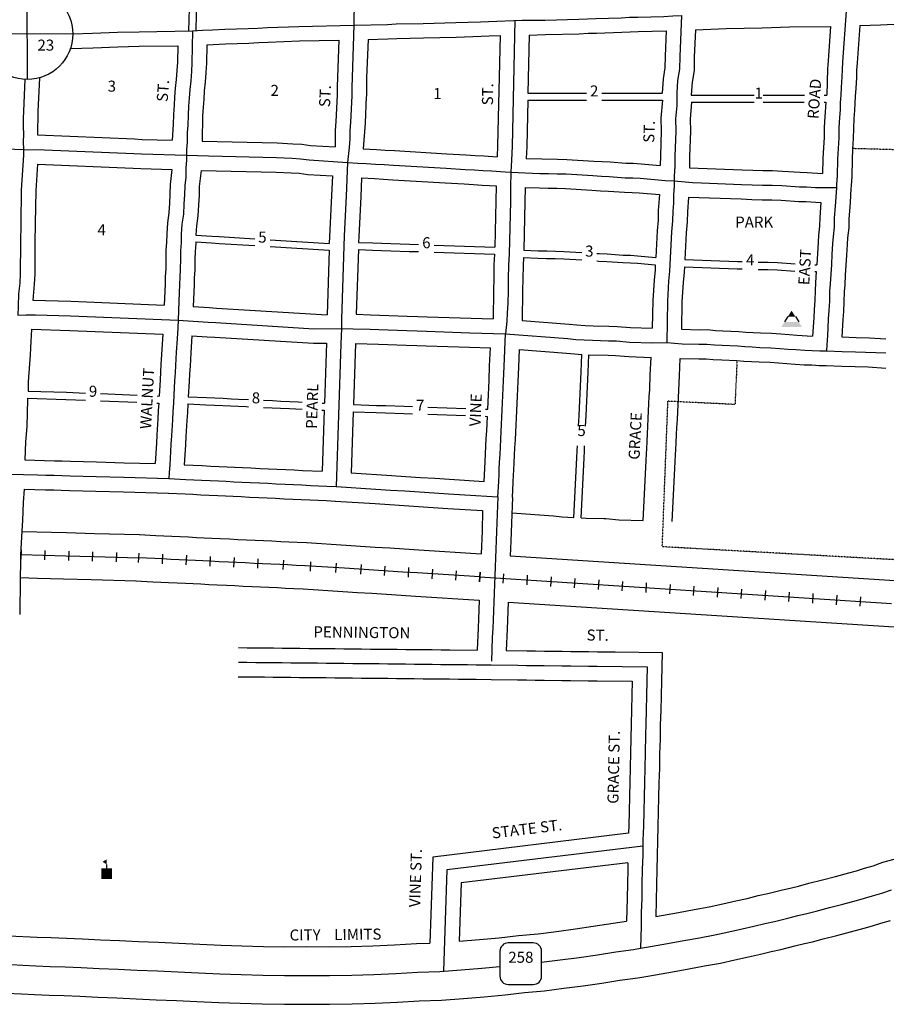
# Model space of a CAD drawing. Extents: x 1774296 to 1782463, y 15875554 to 15883767.
# Drawn here: x 1777744 to 1779706, y 15878512 to 15880743 of the extents above; entities that cross this region are included whole.
import ezdxf
from ezdxf.enums import TextEntityAlignment as Align

# ---------------------------------------------------------------- set-up
doc = ezdxf.new("R2010")
doc.units = 0
doc.header["$MEASUREMENT"] = 0
doc.linetypes.add('DGN_STYLE_2', pattern=[0.0011, 0, -0.0011])
for name, color, linetype in [('L10', 7, 'CONTINUOUS'), ('L11', 7, 'CONTINUOUS'), ('L17', 7, 'CONTINUOUS'), ('L18', 7, 'CONTINUOUS'), ('L2', 7, 'CONTINUOUS'), ('L20', 7, 'CONTINUOUS'), ('L21', 7, 'CONTINUOUS'), ('L23', 7, 'CONTINUOUS'), ('L3', 7, 'CONTINUOUS'), ('L5', 7, 'CONTINUOUS'), ('L55', 7, 'CONTINUOUS'), ('L8', 7, 'CONTINUOUS'), ('L9', 7, 'CONTINUOUS')]:
    doc.layers.add(name, color=color, linetype=linetype)
doc.styles.add('STYLE-FONT002', font='font002.shx')
doc.styles.add('STYLE-FONT023', font='font023.shx')

# ---------------------------------------------------------------- blocks, each defined once
blk = doc.blocks.new('SD')
at = {"layer": 'L55', "color": 7, "linetype": 'CONTINUOUS'}
for p, q in [((440, 800), (-500, 800)), ((-813, 486), (-813, -453)), ((753, -453), (753, 486)), ((-500, -766), (440, -766))]:
    blk.add_line(p, q, dxfattribs=at)
for centre, start, end in [((-501, 487), 90, 180), ((438, 487), 0, 90), ((-501, -452), 180, 270), ((438, -452), 270, 0)]:
    blk.add_arc(centre, 313, start, end, dxfattribs=at)
blk = doc.blocks.new('SWMPL')
at = {"layer": 'L17', "color": 7, "linetype": 'CONTINUOUS'}
for p, q in [((247, 389), (121, 191)), ((532, 389), (658, 191))]:
    blk.add_line(p, q, dxfattribs=at)
for points in [[(389, 613), (532, 389), (247, 389)], [(121, 191), (658, 191), (0, 0), (779, 0)]]:
    blk.add_solid(points, dxfattribs=at)
blk = doc.blocks.new('SCL')
at = {"layer": 'L17', "color": 7, "linetype": 'CONTINUOUS'}
blk.add_line((199, 398), (199, 547), dxfattribs=at)
at = {"layer": 'L17', "color": 7, "linetype": 'CONTINUOUS', "extrusion": (0, 0, -1)}
blk.add_solid([(0, 0), (0, 398), (-398, 0), (-398, 398)], dxfattribs=at)
at = {"layer": 'L17', "color": 7, "linetype": 'CONTINUOUS'}
blk.add_solid([(41, 647), (199, 738), (199, 547)], dxfattribs=at)
blk = doc.blocks.new('SSEC')
at = {"layer": 'L8', "color": 7, "linetype": 'CONTINUOUS'}
for p, q in [((0.6, -103.1), (-0.4, 103.1)), ((-103.1, 0.4), (103.1, 1.5))]:
    blk.add_line(p, q, dxfattribs=at)
blk.add_circle((0, 0), 103.1, dxfattribs=at)

msp = doc.modelspace()

# ---------------------------------------------------------------- linework, layer by layer
at = {"layer": 'L11', "color": 7, "linetype": 'CONTINUOUS', "flags": 128}
for points in [[(1777748.8, 15879583.7), (1777850, 15879580.8), (1777912.9, 15879579.1), (1778014.9, 15879576.2)], [(1778014.2, 15879576.2), (1778052.2, 15879574.4), (1778070.2, 15879573.5), (1778088.2, 15879572.7), (1778107.1, 15879571.8), (1778126.1, 15879570.9), (1778144.1, 15879570), (1778161.1, 15879569.2), (1778179.1, 15879568.4), (1778198, 15879567.4), (1778219, 15879566.4), (1778238, 15879565.5), (1778257, 15879564.6), (1778277, 15879563.7), (1778296, 15879562.8), (1778315, 15879561.9), (1778334.9, 15879560.9), (1778352.9, 15879560), (1778371.9, 15879559.1), (1778392.9, 15879558.1)], [(1778392.9, 15879558.1), (1778482.9, 15879552.4), (1778515.6, 15879550.3), (1778548.5, 15879548.1), (1778581.5, 15879546), (1778614.4, 15879543.9), (1778647.3, 15879541.8), (1778788.6, 15879532.7)], [(1778854.1, 15879528.5), (1780183.8, 15879443)], [(1777745.2, 15879478.9), (1777783.8, 15879477.7), (1777842.8, 15879476.1), (1777905.8, 15879474.3), (1778007.7, 15879471.4)], [(1778007, 15879471.5), (1778045, 15879469.6), (1778063, 15879468.8), (1778081, 15879467.9), (1778100, 15879467), (1778118.9, 15879466.1), (1778136.9, 15879465.3), (1778153.9, 15879464.5), (1778171.9, 15879463.6), (1778190.9, 15879462.7), (1778211.9, 15879461.7), (1778230.9, 15879460.8), (1778249.8, 15879459.9), (1778269.8, 15879458.9), (1778288.8, 15879458), (1778307.8, 15879457.1), (1778327.7, 15879456.2), (1778345.7, 15879455.3), (1778364.7, 15879454.4), (1778385.7, 15879453.4)], [(1778385.7, 15879453.4), (1778475.7, 15879447.6), (1778508.4, 15879445.5), (1778541.3, 15879443.4), (1778574.3, 15879441.3), (1778607.2, 15879439.2), (1778640.2, 15879437), (1778784.1, 15879427.8)], [(1778850, 15879423.5), (1780183.8, 15879337.8)]]:
    msp.add_lwpolyline(points, dxfattribs=at)
at = {"layer": 'L18', "color": 7, "linetype": 'CONTINUOUS'}
for p, q in [((1778894.4, 15880576.2), (1779027.3, 15880576.2)), ((1779061.5, 15880576.2), (1779198.5, 15880576.2)), ((1779264.3, 15880571.3), (1779406.8, 15880571.3)), ((1779426.8, 15880571.3), (1779520.2, 15880571.3)), ((1779565.2, 15880571.3), (1779571.4, 15880571.3)), ((1778894, 15880560.3), (1779027.3, 15880560.3)), ((1779061.5, 15880560.3), (1779199, 15880560.3)), ((1779264.8, 15880555.5), (1779406.8, 15880555.5)), ((1779426.8, 15880555.5), (1779519.7, 15880555.5)), ((1779564.7, 15880555.5), (1779569.1, 15880555.5)), ((1778409.3, 15880009.7), (1778438.1, 15880010)), ((1779122.3, 15878899.9), (1778679.1, 15878846)), ((1778679.1, 15878846), (1778672.5, 15878651)), ((1779120.7, 15878833.2), (1778743.1, 15878787.3)), ((1778743.1, 15878787.3), (1778738.7, 15878655.3))]:
    msp.add_line(p, q, dxfattribs=at)
at = {"layer": 'L18', "color": 230, "linetype": 'CONTINUOUS'}
for p, q in [((1777747, 15879520.4), (1777747.6, 15879542)), ((1777801, 15879518.9), (1777801.6, 15879540.5)), ((1777855, 15879517.4), (1777855.6, 15879539)), ((1777909, 15879515.9), (1777909.6, 15879537.5)), ((1777962.9, 15879514.3), (1777963.6, 15879535.9)), ((1778013.4, 15879534.5), (1778012.3, 15879512.9)), ((1778067.3, 15879531.9), (1778066.3, 15879510.4)), ((1778121.2, 15879529.4), (1778120.2, 15879507.8)), ((1778175.2, 15879526.8), (1778174.2, 15879505.2)), ((1778229.1, 15879524.2), (1778228.1, 15879502.6)), ((1778283, 15879521.6), (1778282, 15879500.1)), ((1778340.9, 15879518.5), (1778339.8, 15879496.9)), ((1778402.5, 15879514.8), (1778401.5, 15879493.3)), ((1778460.4, 15879511.9), (1778459, 15879490.3)), ((1778516.5, 15879508.4), (1778515.1, 15879486.9)), ((1778570.4, 15879505), (1778569, 15879483.4)), ((1778624.2, 15879501.5), (1778622.9, 15879479.9)), ((1778678.1, 15879498), (1778676.7, 15879476.5)), ((1778732, 15879494.6), (1778730.6, 15879473)), ((1778785.9, 15879491.1), (1778784.5, 15879469.5)), ((1778784.5, 15879469.5), (1778785.9, 15879491.1)), ((1778838.4, 15879466.1), (1778839.8, 15879487.6)), ((1778892.3, 15879462.6), (1778893.7, 15879484.2)), ((1778946.2, 15879459.1), (1778947.6, 15879480.7)), ((1779000.1, 15879455.7), (1779001.5, 15879477.2)), ((1779054, 15879452.2), (1779055.4, 15879473.8)), ((1779107.9, 15879448.8), (1779109.2, 15879470.3)), ((1779161.7, 15879445.3), (1779163.1, 15879466.8)), ((1779215.6, 15879441.8), (1779217, 15879463.4)), ((1779269.5, 15879438.4), (1779270.9, 15879459.9)), ((1779323.4, 15879434.9), (1779324.8, 15879456.4)), ((1779377.3, 15879431.4), (1779378.7, 15879453)), ((1779431.2, 15879428), (1779432.6, 15879449.5)), ((1779485.1, 15879424.5), (1779486.5, 15879446)), ((1779539, 15879421), (1779540.3, 15879442.6)), ((1779592.9, 15879417.6), (1779594.2, 15879439.1)), ((1779646.7, 15879414.1), (1779648.1, 15879435.7))]:
    msp.add_line(p, q, dxfattribs=at)
at = {"layer": 'L18', "color": 7, "linetype": 'CONTINUOUS', "flags": 128}
for points in [[(1779645.4, 15880729.8), (1779692.7, 15880730.9), (1780105.6, 15880751.1)], [(1779273.9, 15880719.8), (1779343.5, 15880722.8), (1779424.3, 15880724.3), (1779445.5, 15880725), (1779465.8, 15880725.7), (1779486.4, 15880726.6), (1779579.1, 15880727.5)], [(1779579.1, 15880727.5), (1779573.7, 15880649.3), (1779572.4, 15880631.2), (1779571.4, 15880571.3)], [(1779645.4, 15880729.8), (1779639.6, 15880644.6), (1779638.4, 15880628.2), (1779638.1, 15880611.9), (1779636.6, 15880587), (1779635.3, 15880569.4), (1779634.2, 15880553.7), (1779633.9, 15880536.6), (1779632.5, 15880518.5), (1779631.2, 15880496.5), (1779630.9, 15880473.4), (1779629.4, 15880449.1), (1779628.1, 15880425.7), (1779627.5, 15880387.4), (1779626.1, 15880367), (1779625.5, 15880359.6)], [(1778532.4, 15880698), (1778577.5, 15880699), (1778597.4, 15880700.1), (1778658, 15880701.3), (1778732.1, 15880703.4), (1778788.4, 15880705), (1778806.5, 15880705.8), (1778831.2, 15880706.6)], [(1778831.2, 15880706.6), (1778825.7, 15880457.5), (1778824.5, 15880432.2)], [(1778897.3, 15880707.8), (1778894.4, 15880576.2)], [(1778897.3, 15880707.8), (1778934.2, 15880708.9), (1779010.5, 15880710.9), (1779030.6, 15880711.9), (1779049.3, 15880712.4), (1779106.8, 15880714.1), (1779125.7, 15880715.2), (1779144.2, 15880715.7), (1779207.7, 15880717.3)], [(1779207.7, 15880717.3), (1779204.9, 15880660), (1779204.5, 15880633.7), (1779200.2, 15880608.4), (1779198.5, 15880576.2)], [(1779273.9, 15880719.8), (1779270.9, 15880657.8), (1779270.4, 15880627.5), (1779265.9, 15880601.2), (1779264.3, 15880571.3)], [(1777858.7, 15880677.4), (1777910.2, 15880679.1), (1777966, 15880681.4), (1778014.6, 15880682.4), (1778101.5, 15880683.6)], [(1778101.5, 15880683.6), (1778100.9, 15880646.6), (1778099.6, 15880627.3), (1778098.3, 15880607.2), (1778096, 15880587.4), (1778094.6, 15880566.9), (1778093.4, 15880549.2), (1778092, 15880527.7), (1778091.6, 15880505.3), (1778088.9, 15880469.4)], [(1778167.5, 15880685.3), (1778166.8, 15880643.9), (1778165.5, 15880623), (1778164.1, 15880601.3), (1778161.8, 15880581.4), (1778160.5, 15880562.3), (1778159.2, 15880544.7), (1778157.9, 15880525), (1778157, 15880467.2)], [(1778167.5, 15880685.3), (1778209.5, 15880688.3), (1778262.4, 15880689.3), (1778284.9, 15880690.7), (1778306.6, 15880691.7), (1778377.1, 15880694.6), (1778466.3, 15880696.5)], [(1778466.3, 15880696.5), (1778463.3, 15880612.5), (1778462.9, 15880590.5), (1778462.6, 15880570.8)], [(1778532.4, 15880698), (1778529.3, 15880610.8), (1778528.9, 15880589.5), (1778528.6, 15880569.7)], [(1777788.8, 15880610.9), (1777785.1, 15880534.6), (1777784.3, 15880481.7)], [(1778462.6, 15880571.9), (1778459.7, 15880512.3), (1778458.3, 15880492), (1778457.7, 15880454.3)], [(1778528.5, 15880568.6), (1778525.6, 15880508.5), (1778521.7, 15880450.4)], [(1778894, 15880560.3), (1778891.7, 15880455.2), (1778890.4, 15880428.3)], [(1779199, 15880560.3), (1779195.6, 15880519.3)], [(1779264.8, 15880555.5), (1779261.7, 15880517.2)], [(1779569.1, 15880555.5), (1779566.7, 15880522.9), (1779565.3, 15880499), (1779564.9, 15880475.9), (1779563.6, 15880452.9), (1779562.1, 15880428.1), (1779561.6, 15880394.6)], [(1779195.6, 15880519.3), (1779196.2, 15880490.6), (1779194.3, 15880434.2), (1779193.9, 15880412.4)], [(1779261.7, 15880517.2), (1779262.2, 15880490.2), (1779260.3, 15880432.6), (1779259.9, 15880407)], [(1777784.3, 15880481.7), (1778004.1, 15880472.4), (1778020.9, 15880471.6), (1778088.9, 15880469.4)], [(1778157, 15880467.2), (1778326.6, 15880463.6), (1778362.2, 15880461.8), (1778382.5, 15880460.5), (1778402.4, 15880458), (1778457.7, 15880454.3)], [(1778521.7, 15880450.4), (1778551.3, 15880448.6), (1778571.3, 15880447.4), (1778592.3, 15880446.1), (1778711.1, 15880439), (1778754.1, 15880436.4), (1778774.8, 15880435.2), (1778794.8, 15880434), (1778824.5, 15880432.2)], [(1777784.3, 15880415.6), (1777780.3, 15880355.3), (1777779.1, 15880280.7), (1777778.4, 15880237.2), (1777778.2, 15880166.3), (1777776.8, 15880143.2), (1777773.3, 15880107.4)], [(1777784.3, 15880415.6), (1778001, 15880406.5), (1778018.2, 15880405.6), (1778088.5, 15880403.4)], [(1778890.4, 15880428.3), (1778961.6, 15880426.8), (1778982.2, 15880426), (1779043.8, 15880422.5), (1779062.5, 15880421.1), (1779080.4, 15880420.4), (1779116, 15880417.7), (1779132.9, 15880417.5), (1779151.1, 15880416.2), (1779193.9, 15880412.4)], [(1778088.5, 15880403.4), (1778084.4, 15880369.3), (1778084.1, 15880347.6), (1778082.8, 15880327), (1778081.5, 15880305.2), (1778078.1, 15880282.6)], [(1778154.7, 15880401.2), (1778150.4, 15880364.8), (1778150, 15880345.1), (1778148.7, 15880323), (1778147.2, 15880298.4), (1778143.8, 15880275.7)], [(1778154.7, 15880401.2), (1778324.2, 15880397.6), (1778358.5, 15880395.9), (1778376.2, 15880394.8), (1778396.1, 15880392.2), (1778451.8, 15880388.6)], [(1778451.8, 15880388.6), (1778450, 15880344.6), (1778444.6, 15880236)], [(1779259.9, 15880407), (1779379.6, 15880402.6), (1779403.4, 15880401.5), (1779425.8, 15880400.8), (1779448, 15880400.7), (1779471, 15880399.8), (1779510.6, 15880397), (1779526.4, 15880396.6), (1779561.6, 15880394.6)], [(1778517.7, 15880384.5), (1778515.9, 15880341.6), (1778511.5, 15880251.8), (1778511, 15880238)], [(1778517.7, 15880384.5), (1778547.4, 15880382.7), (1778567.4, 15880381.5), (1778588.3, 15880380.2), (1778707.2, 15880373.1), (1778750.1, 15880370.6), (1778770.9, 15880369.3), (1778790.9, 15880368.1), (1778822.3, 15880366.2)], [(1778822.3, 15880366.2), (1778821.7, 15880331.5), (1778819.2, 15880227.5)], [(1778888.2, 15880362.8), (1778887.7, 15880330.1), (1778885, 15880220.3)], [(1778888.2, 15880362.8), (1778920.8, 15880361.4), (1778940.2, 15880361.2), (1778959.7, 15880360.8), (1778979.1, 15880360.1), (1779039.4, 15880356.7), (1779058.6, 15880355.2), (1779076.7, 15880354.5), (1779113, 15880351.8), (1779130.1, 15880351.5), (1779145.9, 15880350.4), (1779191.9, 15880346.3)], [(1779191.9, 15880346.3), (1779189.3, 15880310.4), (1779189, 15880288.8), (1779186.6, 15880264.5), (1779183.6, 15880204.3)], [(1779625.5, 15880360.4), (1779623.5, 15880328.2), (1779622.2, 15880308.7), (1779621, 15880291.3), (1779620.6, 15880270.9), (1779618.2, 15880248.7), (1779617, 15880233.2), (1779615.6, 15880209), (1779614.2, 15880186.4), (1779612.9, 15880164), (1779611.5, 15880142.2), (1779610.3, 15880126.4), (1779609.9, 15880103.6), (1779608.5, 15880081.8), (1779607.2, 15880063.2), (1779604.7, 15880024.3)], [(1779257.7, 15880341), (1779255.3, 15880307.4), (1779254.9, 15880285.1), (1779252.5, 15880259.7), (1779249.5, 15880199.5)], [(1779257.7, 15880341), (1779376.9, 15880336.6), (1779401, 15880335.5), (1779424.6, 15880334.9), (1779446.4, 15880334.7), (1779467.4, 15880333.9), (1779507.6, 15880331), (1779523.8, 15880330.7), (1779557.4, 15880328.8)], [(1779557.4, 15880328.8), (1779555, 15880294.2), (1779554.7, 15880275), (1779552.4, 15880254.9), (1779551.1, 15880237.6), (1779549.7, 15880212.9), (1779548.2, 15880187.3)], [(1778078.1, 15880282.6), (1778076.6, 15880257.9), (1778076.3, 15880238.8), (1778075, 15880220.2), (1778074.7, 15880201.3), (1778074.4, 15880178.4), (1778073.1, 15880160.6), (1778072.8, 15880143.6), (1778070.8, 15880096)], [(1778143.8, 15880275.7), (1778142.6, 15880254.7)], [(1778142.6, 15880254.7), (1778178.6, 15880252.5), (1778195.6, 15880251.4), (1778276.2, 15880246.4)], [(1778142.3, 15880239.2), (1778142.3, 15880236), (1778141, 15880217.4), (1778140.7, 15880200.3), (1778140.3, 15880175.5), (1778139, 15880157.7), (1778138.8, 15880141.7), (1778136.7, 15880092.7)], [(1778142.3, 15880239.2), (1778178.4, 15880236.9), (1778195.3, 15880235.9), (1778276.2, 15880230.9)], [(1778310.6, 15880244.3), (1778444.6, 15880236)], [(1778511, 15880238), (1778543.4, 15880236.9), (1778563.4, 15880236.2), (1778584.4, 15880235.5), (1778626.4, 15880234.1), (1778646.7, 15880233.4)], [(1778682.2, 15880232.2), (1778819.2, 15880227.5)], [(1778310.6, 15880228.8), (1778444.4, 15880220.5)], [(1778444.4, 15880220.5), (1778439.8, 15880073.9)], [(1778510.5, 15880221.8), (1778505.8, 15880075.3)], [(1778510.5, 15880221.8), (1778542.9, 15880220.8), (1778562.9, 15880220.1), (1778583.9, 15880219.4), (1778625.8, 15880217.9), (1778646.7, 15880217.2)], [(1778682.2, 15880216), (1778818.7, 15880211.4)], [(1778818.7, 15880211.4), (1778817.4, 15880187.5), (1778816.9, 15880157.1)], [(1778885, 15880220.3), (1778917.6, 15880218.9), (1778937, 15880218.7), (1778956.5, 15880218.3), (1778975.9, 15880217.6), (1779016.2, 15880215.3)], [(1779050.6, 15880213), (1779055.4, 15880212.7), (1779073.5, 15880212), (1779109.8, 15880209.3), (1779126.9, 15880209), (1779142.7, 15880207.9), (1779183.6, 15880204.3)], [(1778884.4, 15880203.6), (1778883.4, 15880185.1), (1778882.9, 15880156.1)], [(1778884.4, 15880203.6), (1778917, 15880202.2), (1778936.3, 15880202), (1778955.9, 15880201.6), (1778975.3, 15880200.9), (1779016.2, 15880198.5)], [(1779050.6, 15880196.2), (1779054.8, 15880195.9), (1779072.9, 15880195.2), (1779109.2, 15880192.5), (1779126.3, 15880192.2), (1779142.1, 15880191.1), (1779182.8, 15880187.5)], [(1779182.8, 15880187.5), (1779182.2, 15880175.7), (1779179.8, 15880152.8), (1779177, 15880106.3), (1779176, 15880043.6)], [(1779249.5, 15880199.5), (1779368.6, 15880195.1), (1779379.7, 15880194.6)], [(1779415.9, 15880193.4), (1779438.2, 15880193.2), (1779459.1, 15880192.4), (1779499.2, 15880189.6)], [(1779544.1, 15880187.6), (1779548.2, 15880187.3)], [(1779248.6, 15880183), (1779248, 15880170.7), (1779245.6, 15880147.4), (1779243, 15880103.8), (1779242, 15880041.5)], [(1779248.6, 15880183), (1779367.8, 15880178.6), (1779379.7, 15880178)], [(1779415.9, 15880176.8), (1779437.4, 15880176.6), (1779458.3, 15880175.8), (1779498.6, 15880173)], [(1779547.2, 15880171.9), (1779545.7, 15880146.8), (1779544.3, 15880129.5), (1779544, 15880106.3), (1779542.7, 15880086.2), (1779541.4, 15880067.6), (1779538.7, 15880025.7)], [(1779543.6, 15880172), (1779547.2, 15880171.9)], [(1778816.9, 15880157.1), (1778816.4, 15880128.4), (1778815.4, 15880064.8)], [(1778882.9, 15880156.1), (1778882.4, 15880127.4), (1778881.4, 15880061.1)], [(1777773.3, 15880107.4), (1777859.9, 15880104.7), (1778070.8, 15880096)], [(1778136.7, 15880092.7), (1778172.7, 15880090.4), (1778189.7, 15880089.4), (1778439.8, 15880073.9)], [(1778505.8, 15880075.3), (1778538.2, 15880074.3), (1778558.2, 15880073.6), (1778579.2, 15880072.9), (1778621.2, 15880071.4), (1778645.1, 15880070.6), (1778666.1, 15880069.9), (1778815.4, 15880064.8)], [(1778881.4, 15880061.1), (1778987.4, 15880053.1), (1779005.2, 15880051.5), (1779023.6, 15880050.2), (1779041.8, 15880049.3), (1779077.5, 15880048.5), (1779096.5, 15880047.9), (1779126.6, 15880045.3), (1779176, 15880043.6)], [(1777770.9, 15880041.5), (1777768.5, 15879999.7), (1777767.2, 15879983.1), (1777765.9, 15879963.1), (1777764.6, 15879942.9), (1777763.3, 15879922.5), (1777763, 15879901.5)], [(1777770.9, 15880041.5), (1777857.5, 15880038.7), (1778067.6, 15880030.1)], [(1779242, 15880041.5), (1779281.7, 15880040.4), (1779301.1, 15880040.6), (1779318.8, 15880038.7), (1779335.7, 15880038.1), (1779371.5, 15880036.5), (1779387.5, 15880035.2), (1779404.2, 15880034.4), (1779420.9, 15880033.3), (1779446, 15880032.6), (1779467, 15880031), (1779485.7, 15880029.3), (1779503.4, 15880028.2), (1779538.7, 15880025.7)], [(1778067.6, 15880030.1), (1778063.7, 15879961.4), (1778062.6, 15879944.6), (1778061.6, 15879926.7), (1778059.6, 15879890.1)], [(1778133.5, 15880026.7), (1778131.3, 15879988), (1778129.5, 15879957.5), (1778128.5, 15879940.7), (1778127.5, 15879923), (1778125.6, 15879888.7)], [(1778133.5, 15880026.7), (1778168.6, 15880024.6), (1778185.6, 15880023.5), (1778409.3, 15880009.7)], [(1778438.1, 15880010), (1778433.6, 15879874.1)], [(1778504.1, 15880009.4), (1778499.5, 15879870.9)], [(1778504.1, 15880009.4), (1778555.9, 15880007.6), (1778577, 15880006.9), (1778618.9, 15880005.5), (1778642.9, 15880004.6), (1778663.9, 15880003.9), (1778761.8, 15880000.6), (1778809.5, 15879999)], [(1779604.7, 15880024.3), (1779637.3, 15880023.1), (1779667.7, 15880022), (1779704.7, 15880019.7)], [(1778803.4, 15879860.5), (1778804.8, 15879892.9), (1778806.3, 15879925.8), (1778807.7, 15879958.7), (1778809.5, 15879999)], [(1778869.3, 15879857.1), (1778870.8, 15879890.1), (1778872.2, 15879922.9), (1778873.6, 15879955.8), (1778875.4, 15879995.3)], [(1778875.4, 15879995.3), (1778982, 15879987.3), (1779000.1, 15879985.7), (1779016.6, 15879984.6)], [(1779013.5, 15879912.2), (1779014.9, 15879945.2), (1779016.6, 15879984.6)], [(1779029.5, 15879911.5), (1779030.9, 15879944.4), (1779032.6, 15879983.5)], [(1779032.6, 15879983.5), (1779075.7, 15879982.5), (1779092.7, 15879982), (1779122.5, 15879979.4), (1779173.2, 15879977.7)], [(1779170, 15879905.4), (1779171.4, 15879938.3), (1779173.2, 15879977.7)], [(1779236, 15879903.2), (1779237.4, 15879936.2), (1779239.1, 15879975.5)], [(1779239.1, 15879975.5), (1779281.2, 15879974.4), (1779297.8, 15879974.6), (1779314, 15879972.8), (1779333.1, 15879972.2), (1779367.2, 15879970.7), (1779383.2, 15879969.3), (1779400.4, 15879968.5), (1779417.7, 15879967.3), (1779442.6, 15879966.6), (1779461.5, 15879965.2), (1779480.8, 15879963.5), (1779499, 15879962.4), (1779519.6, 15879960.9), (1779536.9, 15879960.5), (1779553.8, 15879959.6), (1779569.2, 15879959.2)], [(1779569.3, 15879959.2), (1779605.1, 15879958.2), (1779634.9, 15879957.1), (1779664.5, 15879956.1), (1779704.7, 15879953.6)], [(1777763, 15879901.5), (1777849.6, 15879898.7), (1777892.8, 15879897)], [(1779008.9, 15879822), (1779010.2, 15879846.1), (1779011, 15879863.5), (1779011.8, 15879879.5), (1779012.7, 15879895.9), (1779013.5, 15879912)], [(1779025, 15879822), (1779026.2, 15879845.3), (1779027, 15879862.8), (1779027.8, 15879878.7), (1779028.7, 15879895.2), (1779029.5, 15879911.2)], [(1779155.1, 15879608.1), (1779161.9, 15879743.4), (1779162.7, 15879759.9), (1779163.2, 15879770.8), (1779164, 15879787), (1779164.9, 15879804.4), (1779165.8, 15879821.3), (1779166.7, 15879839.2), (1779167.5, 15879856.7), (1779168.3, 15879872.6), (1779169.2, 15879889.1), (1779170, 15879905.2)], [(1779221.1, 15879605.9), (1779227.8, 15879741.3), (1779228.7, 15879757.7), (1779229.2, 15879768.7), (1779230, 15879784.9), (1779230.9, 15879802.2), (1779231.7, 15879819.1), (1779232.7, 15879837.1), (1779233.5, 15879854.5), (1779234.3, 15879870.5), (1779235.2, 15879886.9), (1779236, 15879903)], [(1777761.9, 15879885.4), (1777761.6, 15879881.3), (1777759.7, 15879822.3), (1777758.4, 15879802.8), (1777757.1, 15879786.7), (1777755.4, 15879745.4)], [(1777761.9, 15879885.4), (1777848.5, 15879882.7), (1777892.8, 15879880.8)], [(1777927.1, 15879895.6), (1778009.6, 15879892.2)], [(1777927.1, 15879879.4), (1778009.1, 15879876.1)], [(1778054.9, 15879890.3), (1778059.6, 15879890.1)], [(1778125.6, 15879888.7), (1778166.4, 15879886.8), (1778185.4, 15879885.9), (1778204.4, 15879885), (1778222.3, 15879884.1), (1778239.3, 15879883.3), (1778261.5, 15879882.3)], [(1778295.8, 15879880.6), (1778316.2, 15879879.7), (1778335.2, 15879878.8), (1778355.2, 15879877.8), (1778374.2, 15879876.9), (1778383.6, 15879876.5)], [(1778058.7, 15879874), (1778057.5, 15879857.1), (1778056.4, 15879838.2), (1778054.4, 15879802), (1778053.3, 15879783.3), (1778050.5, 15879737.1)], [(1778054.4, 15879874.2), (1778058.7, 15879874)], [(1778124.7, 15879872.6), (1778123.4, 15879852.9), (1778122.3, 15879834.4), (1778120.2, 15879798.3), (1778119.2, 15879779.5), (1778116.5, 15879734.6)], [(1778124.7, 15879872.6), (1778165.5, 15879870.6), (1778184.5, 15879869.7), (1778203.5, 15879868.8), (1778221.4, 15879868), (1778238.4, 15879867.2), (1778256.4, 15879866.3), (1778261.5, 15879866.1)], [(1778295.8, 15879864.4), (1778315.4, 15879863.5), (1778334.4, 15879862.6), (1778354.3, 15879861.6), (1778383.1, 15879860.3)], [(1778428, 15879858.1), (1778433.1, 15879857.9)], [(1778428.5, 15879874.3), (1778433.6, 15879874.1)], [(1778433.1, 15879857.9), (1778428.5, 15879719.7)], [(1778499, 15879854.5), (1778494.4, 15879716)], [(1778499, 15879854.5), (1778550.8, 15879852.7), (1778571.8, 15879852), (1778613.8, 15879850.6), (1778633.3, 15879849.9)], [(1778499.5, 15879870.9), (1778551.4, 15879869.1), (1778572.4, 15879868.4), (1778614.3, 15879867), (1778633.3, 15879866.3)], [(1778667.6, 15879865.2), (1778753.5, 15879862.2)], [(1778798.4, 15879860.7), (1778803.4, 15879860.5)], [(1778859.4, 15879660), (1778861.2, 15879695.2), (1778862, 15879711.6), (1778862.6, 15879722.5), (1778863.4, 15879738.7), (1778864.3, 15879756.1), (1778865.1, 15879773), (1778866, 15879791), (1778866.9, 15879808.4), (1778867.7, 15879824.3), (1778868.5, 15879840.8), (1778869.3, 15879856.9)], [(1778667.6, 15879848.8), (1778753, 15879845.9)], [(1778795.2, 15879696.7), (1778796.7, 15879725.9), (1778797.5, 15879742), (1778798.4, 15879759.4), (1778799.2, 15879776.3), (1778800.1, 15879794.3), (1778801, 15879811.7), (1778802.6, 15879844.2)], [(1778797.9, 15879844.3), (1778802.6, 15879844.2)], [(1778998.6, 15879614.9), (1779005.3, 15879750.3), (1779006.2, 15879766.7), (1779006.7, 15879777.3)], [(1779014.6, 15879614.2), (1779021.4, 15879749.5), (1779022.2, 15879765.9), (1779022.8, 15879777.3)], [(1777755.4, 15879745.4), (1777822.8, 15879743.5), (1777839.9, 15879743.1), (1777858.8, 15879742.5), (1777917.8, 15879740.8), (1777980.7, 15879739.1), (1778050.5, 15879737.1)], [(1778116.5, 15879734.6), (1778157.2, 15879732.6), (1778176.2, 15879731.7), (1778195.2, 15879730.8), (1778213.2, 15879730), (1778230.2, 15879729.2), (1778248.2, 15879728.3), (1778267.2, 15879727.4), (1778288.1, 15879726.4), (1778307.1, 15879725.5), (1778326.1, 15879724.6), (1778346.1, 15879723.6), (1778365, 15879722.7), (1778384, 15879721.8), (1778428.5, 15879719.7)], [(1778494.4, 15879716), (1778585.2, 15879710.2), (1778618.1, 15879708.1), (1778651.1, 15879705.9), (1778684, 15879703.8), (1778716.9, 15879701.7), (1778795.2, 15879696.7)], [(1777754.1, 15879679.4), (1777751.9, 15879649.1), (1777750.3, 15879608.3), (1777748.9, 15879584.8), (1777746, 15879529.7), (1777745.6, 15879505.8), (1777745.3, 15879485), (1777744.9, 15879460.2), (1777744.1, 15879411.6), (1777743.9, 15879395.7)], [(1777754.1, 15879679.4), (1777802, 15879678.1), (1777821, 15879677.6), (1777837.9, 15879677.1), (1777856.9, 15879676.5), (1777915.9, 15879674.9), (1777978.9, 15879673.1), (1778080.8, 15879670.2)], [(1778080.2, 15879670.2), (1778118.1, 15879668.4), (1778136.1, 15879667.6), (1778154.1, 15879666.7), (1778173.1, 15879665.8), (1778192.1, 15879664.9), (1778210.1, 15879664), (1778227.1, 15879663.2), (1778245, 15879662.4), (1778264, 15879661.4), (1778285, 15879660.5), (1778304, 15879659.6), (1778322.9, 15879658.7), (1778342.9, 15879657.7), (1778361.9, 15879656.8), (1778380.9, 15879655.9), (1778400.9, 15879654.9), (1778418.8, 15879654.1), (1778437.9, 15879653.2), (1778458.8, 15879652.2)], [(1778458.3, 15879652.2), (1778548.3, 15879646.4), (1778581, 15879644.3), (1778613.9, 15879642.2), (1778646.8, 15879640.1), (1778679.8, 15879638), (1778712.7, 15879635.8), (1778791.7, 15879630.8)], [(1778859.5, 15879660.3), (1778858.7, 15879641.6), (1778857.7, 15879621.6), (1778857, 15879602.1), (1778856.5, 15879582.1), (1778855.7, 15879561.7), (1778854.1, 15879528.5)], [(1778791.7, 15879630.8), (1778790.5, 15879584.2), (1778788.6, 15879532.7)], [(1778858.1, 15879625.6), (1778951.9, 15879618.5), (1778971.4, 15879616.8), (1778998.6, 15879614.9)], [(1779014.6, 15879614.2), (1779025.9, 15879613.6), (1779066.1, 15879612.6), (1779071, 15879612.5), (1779100, 15879609.9), (1779155.1, 15879608.1)], [(1778784.1, 15879427.8), (1778782.5, 15879384.7), (1778781.8, 15879364.9), (1778779.3, 15879314.6)], [(1778850, 15879423.5), (1778848.5, 15879382.2), (1778847.7, 15879362), (1778845.3, 15879313.8)], [(1778239.5, 15879320.5), (1778258.5, 15879320.2), (1778278.4, 15879320), (1778298.4, 15879319.8), (1778318.4, 15879319.6), (1778338.4, 15879319.4), (1778358.4, 15879319.2), (1778378.4, 15879318.9), (1778398.1, 15879318.7), (1778418.1, 15879318.5), (1778438.1, 15879318.3), (1778458.1, 15879318.1), (1778478, 15879317.8), (1778498, 15879317.7), (1778518, 15879317.4), (1778538, 15879317.2), (1778558, 15879317), (1778578, 15879316.8), (1778598, 15879316.5), (1778617.9, 15879316.3), (1778637.9, 15879316.1), (1778657.9, 15879315.9), (1778677.9, 15879315.7), (1778697.9, 15879315.4), (1778717.9, 15879315.2), (1778779.3, 15879314.6)], [(1778845.3, 15879313.8), (1778891.9, 15879313.2), (1778911.9, 15879312.9), (1778931.8, 15879312.6), (1778971.8, 15879312.1), (1778991.8, 15879311.9), (1779031.8, 15879311.3), (1779051.8, 15879311.1), (1779091.7, 15879310.5), (1779197.9, 15879309.2)], [(1779197.9, 15879309.2), (1779196.6, 15879244.1), (1779195.7, 15879211.1), (1779195, 15879178.2), (1779194.1, 15879145.3), (1779193.4, 15879112.8), (1779192.5, 15879080.1), (1779191.9, 15879047.2), (1779191, 15879014.3), (1779190.3, 15878981.4), (1779189.4, 15878948.4), (1779188.7, 15878915.5), (1779187.8, 15878882.6), (1779187.2, 15878849.7), (1779186.2, 15878816.8), (1779185.6, 15878784.1), (1779184.1, 15878711.1)], [(1778238.7, 15879254.5), (1778257.7, 15879254.3), (1778277.7, 15879254), (1778297.7, 15879253.8), (1778317.7, 15879253.6), (1778337.7, 15879253.4), (1778357.7, 15879253.2), (1778377.6, 15879253), (1778397.4, 15879252.7), (1778417.4, 15879252.5), (1778437.4, 15879252.3), (1778457.3, 15879252.1), (1778477.3, 15879251.9), (1778497.3, 15879251.7), (1778517.3, 15879251.4), (1778537.3, 15879251.2), (1778557.3, 15879251), (1778577.3, 15879250.8), (1778597.2, 15879250.6), (1778617.3, 15879250.3), (1778637.2, 15879250.1), (1778657.2, 15879249.9), (1778677.2, 15879249.7), (1778697.2, 15879249.5), (1778717.2, 15879249.3), (1778736.9, 15879249), (1778756.9, 15879248.8), (1778776.9, 15879248.6), (1778811.1, 15879248.2)], [(1778811, 15879248.2), (1778871, 15879247.4), (1778891, 15879247.2), (1778911, 15879246.9), (1778931, 15879246.6), (1778970.9, 15879246.1), (1778990.9, 15879245.9), (1779030.9, 15879245.3), (1779050.9, 15879245.1), (1779130.6, 15879244)], [(1779130.6, 15879244), (1779129.7, 15879212.7), (1779129, 15879179.7), (1779128.1, 15879146.9), (1779127.5, 15879114.3), (1779126.5, 15879081.7), (1779125.9, 15879048.7), (1779125, 15879015.9), (1779124.3, 15878983), (1779123.4, 15878950), (1779122.7, 15878917.1), (1779122.3, 15878899.9)], [(1779120.7, 15878833.2), (1779120.3, 15878818.3), (1779119.6, 15878785.4), (1779118.9, 15878753), (1779117.5, 15878700.7)], [(1779184.1, 15878711.1), (1779235.2, 15878720.7), (1779270.9, 15878727.1), (1779304.5, 15878733.4), (1779335.5, 15878740), (1779365, 15878746.5), (1779390.8, 15878752.4), (1779415.6, 15878758.7), (1779437.3, 15878763.3), (1779467.6, 15878771.1), (1779490.7, 15878776.5), (1779506.7, 15878780.3), (1779530.1, 15878786.6), (1779561.5, 15878794.5), (1779590.7, 15878802), (1779620.7, 15878810.4), (1779638.1, 15878815.1), (1779656.2, 15878820.7), (1779676, 15878826.4), (1779697.6, 15878834), (1779723.7, 15878841.4)], [(1778738.7, 15878655.3), (1778784.4, 15878658.9), (1778829.2, 15878662.9), (1778873, 15878668), (1778917.6, 15878672.4), (1778959.3, 15878677.7), (1779001.8, 15878683), (1779042, 15878689.1), (1779117.5, 15878700.7)], [(1779161, 15878575.4), (1779183.3, 15878579.5), (1779222, 15878585.9), (1779258.8, 15878592.8), (1779294.4, 15878599.3), (1779330, 15878605.9), (1779363.1, 15878613), (1779393.4, 15878619.7), (1779421.2, 15878626), (1779445.1, 15878632), (1779467.1, 15878636.7), (1779498.5, 15878644.8), (1779520.6, 15878650), (1779538.7, 15878654.3), (1779563, 15878660.8), (1779593.4, 15878668.5), (1779624.3, 15878676.4), (1779655.2, 15878685), (1779674.4, 15878690.2), (1779693.5, 15878696.2), (1779715.4, 15878702.5)], [(1777719.1, 15878667.6), (1777783.1, 15878664.7), (1777815.2, 15878663.4), (1777849.7, 15878662.2), (1777886, 15878660.4), (1777926.7, 15878658.7), (1777970.1, 15878656.6), (1778012.9, 15878654.5), (1778058.2, 15878652.8), (1778104.3, 15878650.8), (1778151.4, 15878648.9), (1778200.1, 15878646.2), (1778247.1, 15878644.7), (1778295.7, 15878643.4), (1778343.7, 15878642.4), (1778393.4, 15878643), (1778444.9, 15878642.8), (1778494, 15878643.3), (1778543.3, 15878644.8), (1778592.4, 15878647.2), (1778642.5, 15878649.8), (1778672.5, 15878651)], [(1777714, 15878537.8), (1777747.7, 15878536.1), (1777777.5, 15878534.8), (1777810.5, 15878533.5), (1777844.4, 15878532.4), (1777880, 15878530.6), (1777920.8, 15878528.8), (1777963.8, 15878526.8), (1778007.3, 15878524.6), (1778053, 15878522.9), (1778098.8, 15878520.9), (1778145.2, 15878519.1), (1778194.4, 15878516.3), (1778243.3, 15878514.8), (1778292.6, 15878513.5), (1778343.1, 15878512.4), (1778393.9, 15878513), (1778445.4, 15878512.8), (1778496.7, 15878513.3), (1778548.5, 15878514.9), (1778599, 15878517.3), (1778648.5, 15878520), (1778698.7, 15878521.9), (1778748.2, 15878525.7), (1778795.3, 15878529.3), (1778842.6, 15878533.6), (1778886.9, 15878538.8), (1778932, 15878543.2), (1778975.4, 15878548.7), (1779019.6, 15878554.2), (1779061.6, 15878560.6), (1779102.2, 15878566.8), (1779143.3, 15878572.1), (1779161, 15878575.4)]]:
    msp.add_lwpolyline(points, dxfattribs=at)
at = {"layer": 'L18', "color": 230, "linetype": 'CONTINUOUS', "flags": 128}
for points in [[(1777747.3, 15879531.2), (1777848.5, 15879528.4), (1777911.5, 15879526.6), (1778013.4, 15879523.7)], [(1778390.4, 15879505.7), (1778369.4, 15879506.7), (1778350.4, 15879507.6), (1778332.4, 15879508.5), (1778312.5, 15879509.4), (1778293.5, 15879510.3), (1778274.5, 15879511.2), (1778254.5, 15879512.2), (1778235.5, 15879513.1), (1778216.6, 15879514), (1778195.5, 15879515), (1778176.5, 15879515.9), (1778158.6, 15879516.8), (1778141.6, 15879517.6), (1778123.6, 15879518.4), (1778104.6, 15879519.3), (1778085.7, 15879520.2), (1778067.7, 15879521.1), (1778049.7, 15879521.9), (1778011.7, 15879523.8)], [(1778785.2, 15879480.3), (1778644, 15879489.4), (1778611, 15879491.5), (1778578.1, 15879493.6), (1778545.2, 15879495.8), (1778512.2, 15879497.9), (1778479.5, 15879500), (1778389.5, 15879505.8)], [(1778785.2, 15879480.3), (1779717.1, 15879420.4)]]:
    msp.add_lwpolyline(points, dxfattribs=at)
at = {"layer": 'L2', "color": 6, "linetype": 'DGN_STYLE_2'}
for p, q in [((1779628.5, 15880451.4), (1779910.9, 15880443.6)), ((1779367.7, 15879970), (1779363.1, 15879871.1)), ((1779198.5, 15879548.8), (1779211.3, 15879878.3)), ((1779363.1, 15879871.1), (1779211.3, 15879878.3)), ((1779990.3, 15879504.5), (1779198.5, 15879548.8))]:
    msp.add_line(p, q, dxfattribs=at)
at = {"layer": 'L20', "color": 2, "linetype": 'CONTINUOUS', "flags": 128}
for points in [[(1779149.2, 15878639.3), (1779172.1, 15878643.5), (1779210.7, 15878649.9), (1779247, 15878656.7), (1779282.6, 15878663.2), (1779317.2, 15878669.6), (1779349.3, 15878676.5), (1779379.2, 15878683.1), (1779406, 15878689.2), (1779430.4, 15878695.3), (1779452.2, 15878700), (1779483.1, 15878707.9), (1779505.6, 15878713.2), (1779522.7, 15878717.3), (1779546.6, 15878723.7), (1779577.4, 15878731.5), (1779607.5, 15878739.2), (1779637.9, 15878747.7), (1779656.2, 15878752.7), (1779674.8, 15878758.4), (1779695.7, 15878764.4), (1779717.3, 15878772)], [(1778925.2, 15878607.9), (1778967.4, 15878613.2), (1779010.7, 15878618.6), (1779051.8, 15878624.8), (1779093.1, 15878631.2), (1779133.2, 15878636.4), (1779149.2, 15878639.3)], [(1777724.6, 15878602.4), (1777750.9, 15878601.1), (1777780.3, 15878599.7), (1777812.8, 15878598.4), (1777847, 15878597.3), (1777883, 15878595.5), (1777923.7, 15878593.7), (1777966.9, 15878591.7), (1778010.1, 15878589.5), (1778055.6, 15878587.9), (1778101.6, 15878585.8), (1778148.3, 15878584), (1778197.2, 15878581.3), (1778245.2, 15878579.8), (1778294.2, 15878578.4), (1778343.4, 15878577.4), (1778393.6, 15878578), (1778445.1, 15878577.8), (1778495.4, 15878578.3), (1778545.9, 15878579.8), (1778595.7, 15878582.3), (1778645.5, 15878584.9), (1778695, 15878586.8), (1778743.3, 15878590.5), (1778789.8, 15878594.1), (1778831.1, 15878597.8)]]:
    msp.add_lwpolyline(points, dxfattribs=at)
at = {"layer": 'L3', "color": 2, "linetype": 'CONTINUOUS'}
for p, q in [((1778410.1, 15880042.7), (1778472.1, 15880043.5)), ((1779154.5, 15878870.6), (1778711.1, 15878816.7)), ((1778711.1, 15878816.7), (1778703.4, 15878587.2))]:
    msp.add_line(p, q, dxfattribs=at)
at = {"layer": 'L3', "color": 2, "linetype": 'CONTINUOUS', "flags": 128}
for points in [[(1778503.5, 15880951.1), (1778502.9, 15880918.5), (1778502.7, 15880885.6), (1778502.5, 15880866.3), (1778502, 15880852.7), (1778501.6, 15880819.7), (1778501.3, 15880793.8), (1778501.2, 15880786.8), (1778500.5, 15880730.2)], [(1778881.3, 15880741.3), (1778913.3, 15880741.3), (1778933.3, 15880741.9), (1779009.3, 15880743.9), (1779029.3, 15880744.8), (1779048.3, 15880745.4), (1779105.3, 15880747.1), (1779124.4, 15880748.2), (1779143.4, 15880748.7), (1779202.4, 15880750.2), (1779222.4, 15880751.4), (1779242.4, 15880752.1)], [(1779242.4, 15880752.1), (1779237.9, 15880658.9), (1779237.4, 15880630.6), (1779233, 15880604.8), (1779231.6, 15880576.9), (1779231.1, 15880548.1), (1779228.6, 15880518.3)], [(1779614.5, 15880761.7), (1779606.6, 15880647), (1779605.4, 15880629.7), (1779605.1, 15880613.1), (1779603.7, 15880589.1), (1779602.4, 15880571.9), (1779601.2, 15880555.2), (1779600.9, 15880538.1), (1779599.6, 15880520.7), (1779598.2, 15880497.7), (1779597.9, 15880474.7), (1779596.5, 15880451), (1779595.1, 15880426.9), (1779594.5, 15880388.8), (1779593.2, 15880369.6), (1779592.6, 15880362.4)], [(1778135, 15880717.1), (1778158, 15880718.7), (1778180, 15880719.3), (1778208.1, 15880721.2), (1778261.1, 15880722.3), (1778283.1, 15880723.6), (1778305.1, 15880724.7), (1778376.1, 15880727.5), (1778500.5, 15880730.2)], [(1778500.5, 15880730.2), (1778496.3, 15880611.6), (1778495.9, 15880590), (1778495.6, 15880570.2)], [(1778500.5, 15880730.2), (1778576.2, 15880732), (1778596.2, 15880733.1), (1778657.2, 15880734.3), (1778731.2, 15880736.3), (1778787.2, 15880737.9), (1778805.2, 15880738.7), (1778881.3, 15880741.3)], [(1778865, 15880741.8), (1778858.7, 15880456.3), (1778857.2, 15880424.4), (1778855.8, 15880397.3)], [(1777864.1, 15880710.6), (1777909, 15880712), (1777965, 15880714.4), (1778014, 15880715.4), (1778135, 15880717.1)], [(1778135, 15880717.1), (1778133.9, 15880645.2), (1778132.5, 15880625.2), (1778131.2, 15880604.3), (1778128.9, 15880584.4), (1778127.6, 15880564.6), (1778126.3, 15880546.9), (1778124.9, 15880526.4), (1778124.6, 15880503.8), (1778123.3, 15880487.3), (1778123, 15880465.3), (1778121.7, 15880448.4), (1778121.5, 15880435.4)], [(1777755.5, 15880607.2), (1777752.1, 15880535.7), (1777751.9, 15880518.5), (1777751.6, 15880500.4), (1777752.3, 15880483), (1777752, 15880466), (1777752.8, 15880448.9)], [(1778495.6, 15880570.2), (1778492.6, 15880510.4), (1778491.3, 15880490.6), (1778491, 15880472.6), (1778489.7, 15880453.3), (1778486.2, 15880419.4)], [(1779228.6, 15880518.3), (1779229.2, 15880490.4), (1779227.3, 15880433.4), (1779226.9, 15880410.7), (1779225.6, 15880388.2), (1779225.4, 15880377.5)], [(1777232.2, 15880468.7), (1777732.8, 15880449.2), (1777752.8, 15880448.9)], [(1777752.8, 15880448.9), (1777752.6, 15880435.5), (1777747.3, 15880356.7), (1777746.1, 15880281.2), (1777745.4, 15880237.5), (1777745.2, 15880167.3), (1777743.9, 15880145.9), (1777741.5, 15880121.5), (1777740.1, 15880093), (1777739.7, 15880073.6)], [(1777752.8, 15880448.9), (1777799.7, 15880448), (1778002.6, 15880439.4), (1778019.6, 15880438.6), (1778121.5, 15880435.4)], [(1778121.5, 15880435.4), (1778121.3, 15880425.1), (1778120, 15880406.6), (1778119.7, 15880386.2), (1778117.4, 15880367), (1778117.1, 15880346.3), (1778115.7, 15880325), (1778114.3, 15880301.8), (1778111, 15880279.1)], [(1778121.5, 15880435.4), (1778171.4, 15880433.9), (1778325.4, 15880430.6), (1778360.3, 15880428.8), (1778379.3, 15880427.6), (1778399.3, 15880425.1), (1778486.2, 15880419.4)], [(1778486.2, 15880419.4), (1778482.9, 15880343.1), (1778478.5, 15880253.2), (1778472.5, 15880064), (1778472.1, 15880043.5)], [(1778486.2, 15880419.4), (1778509.1, 15880418), (1778528.4, 15880416.9), (1778549.4, 15880415.6), (1778569.3, 15880414.4), (1778590.3, 15880413.2), (1778709.2, 15880406.1), (1778752.1, 15880403.5), (1778772.9, 15880402.2), (1778792.8, 15880401), (1778811.8, 15880399.9), (1778842.8, 15880398), (1778855.8, 15880397.3)], [(1778855.8, 15880397.3), (1778855.2, 15880363.8), (1778854.7, 15880330.8), (1778851.8, 15880212), (1778850.4, 15880186.3), (1778849.9, 15880156.6)], [(1778855.8, 15880397.3), (1778921.7, 15880394.4), (1778940.7, 15880394.2), (1778960.7, 15880393.8), (1778980.7, 15880393.1), (1779041.6, 15880389.6), (1779060.6, 15880388.1), (1779078.6, 15880387.4), (1779114.5, 15880384.7), (1779131.5, 15880384.5), (1779148.5, 15880383.3), (1779205.4, 15880378.3), (1779225.4, 15880377.5)], [(1779225.4, 15880377.5), (1779225.2, 15880365.6), (1779223.9, 15880345.7), (1779223.6, 15880326.7), (1779222.3, 15880308.9), (1779221.9, 15880286.9), (1779219.5, 15880262.1), (1779215.1, 15880173.2), (1779212.7, 15880150.1), (1779210, 15880105), (1779208.5, 15880011.2)], [(1779225.4, 15880377.5), (1779267.3, 15880373.7), (1779287.3, 15880373), (1779378.2, 15880369.6), (1779402.2, 15880368.5), (1779425.2, 15880367.8), (1779447.2, 15880367.7), (1779469.2, 15880366.8), (1779509.1, 15880364), (1779525.1, 15880363.7), (1779545.1, 15880362.5), (1779563.1, 15880362.7), (1779592.6, 15880362.4)], [(1779592.6, 15880362.4), (1779590.6, 15880330.4), (1779589.3, 15880311), (1779588, 15880292.8), (1779587.6, 15880272.9), (1779585.3, 15880251.8), (1779584.1, 15880235.4), (1779582.6, 15880210.9), (1779581.3, 15880188.4), (1779579.9, 15880166), (1779578.6, 15880144.5), (1779577.3, 15880127.9), (1779576.9, 15880105), (1779575.6, 15880084), (1779574.3, 15880065.4), (1779573, 15880044.7), (1779572.7, 15880027.4), (1779571.4, 15880006.2), (1779570.1, 15879992.2)], [(1778111, 15880279.1), (1778109.6, 15880256.7), (1778109.3, 15880237.4), (1778108, 15880218.8), (1778107.7, 15880200.8), (1778107.3, 15880176.9), (1778106.1, 15880159.2), (1778105.8, 15880142.7), (1778104.2, 15880105.2), (1778102.5, 15880061.7)], [(1778849.9, 15880156.6), (1778849.4, 15880127.9), (1778849, 15880100.9), (1778847.6, 15880077.7), (1778846.3, 15880059.8), (1778843.9, 15880030.8)], [(1777739.7, 15880073.6), (1777757.8, 15880074.2), (1777779.7, 15880074.2), (1777858.7, 15880071.7), (1778102.5, 15880061.7)], [(1778102.5, 15880061.7), (1778101.5, 15880044.5), (1778100.1, 15880019.6), (1778098.3, 15879989.9), (1778096.6, 15879959.4), (1778095.6, 15879942.7), (1778094.6, 15879924.9), (1778092.8, 15879892.6), (1778091.7, 15879873.7), (1778090.4, 15879855), (1778089.4, 15879836.3), (1778087.3, 15879800.2), (1778086.2, 15879781.4), (1778085.2, 15879764.5), (1778083.5, 15879734.4), (1778082.5, 15879716.7), (1778081.7, 15879703.2)], [(1778102.5, 15880061.7), (1778136.7, 15880059.6), (1778170.7, 15880057.5), (1778187.6, 15880056.4), (1778410.1, 15880042.7)], [(1778472.1, 15880043.5), (1778471.1, 15880008.6), (1778460.4, 15879685.1)], [(1778472.1, 15880043.5), (1778499.1, 15880042.6), (1778537.1, 15880041.3), (1778557.1, 15880040.6), (1778578.1, 15880039.9), (1778620, 15880038.4), (1778644, 15880037.6), (1778665, 15880036.9), (1778762.9, 15880033.6), (1778843.9, 15880030.8)], [(1778836.4, 15879858.5), (1778837.8, 15879891.5), (1778839.2, 15879924.4), (1778840.7, 15879957.2), (1778843.9, 15880030.8)], [(1778843.9, 15880030.8), (1778984.7, 15880020.2), (1779002.7, 15880018.6), (1779021.6, 15880017.3), (1779040.6, 15880016.4), (1779076.6, 15880015.5), (1779094.6, 15880015), (1779124.5, 15880012.3), (1779176.5, 15880010.6), (1779208.5, 15880011.2)], [(1779208.5, 15880011.2), (1779243.5, 15880008.4), (1779281.4, 15880007.4), (1779299.4, 15880007.6), (1779316.4, 15880005.8), (1779334.4, 15880005.2), (1779369.4, 15880003.6), (1779385.3, 15880002.2), (1779402.3, 15880001.5), (1779419.3, 15880000.3), (1779444.3, 15879999.6), (1779464.3, 15879998.1), (1779483.2, 15879996.4), (1779501.2, 15879995.3), (1779521.2, 15879993.9), (1779538.2, 15879993.5), (1779555.2, 15879992.6), (1779570.1, 15879992.2)], [(1779570.1, 15879992.2), (1779606.1, 15879991.2), (1779636.1, 15879990.1), (1779704.7, 15879987.7)], [(1778826.5, 15879661.6), (1778828.2, 15879696.8), (1778829.1, 15879713.2), (1778829.6, 15879724.2), (1778830.4, 15879740.4), (1778831.3, 15879757.8), (1778832.1, 15879774.6), (1778833.1, 15879792.6), (1778833.9, 15879810.1), (1778834.7, 15879826), (1778835.6, 15879842.5), (1778836.4, 15879858.5)], [(1777721, 15879713.4), (1777783.9, 15879711.6), (1777802.9, 15879711.1), (1777821.9, 15879710.6), (1777838.9, 15879710.1), (1777857.9, 15879709.5), (1777916.8, 15879707.8), (1777979.8, 15879706.1), (1778081.7, 15879703.2)], [(1778081.7, 15879703.2), (1778119.7, 15879701.4), (1778137.7, 15879700.5), (1778155.7, 15879699.7), (1778174.7, 15879698.8), (1778193.6, 15879697.8), (1778211.6, 15879697), (1778228.6, 15879696.2), (1778246.6, 15879695.3), (1778265.6, 15879694.4), (1778286.6, 15879693.4), (1778305.5, 15879692.5), (1778324.5, 15879691.6), (1778344.5, 15879690.6), (1778363.5, 15879689.8), (1778382.5, 15879688.8), (1778402.4, 15879687.9), (1778420.4, 15879687), (1778439.4, 15879686.1), (1778460.4, 15879685.1)], [(1778460.4, 15879685.1), (1778550.4, 15879679.3), (1778583.1, 15879677.2), (1778616, 15879675.1), (1778649, 15879673), (1778681.9, 15879670.9), (1778714.8, 15879668.8), (1778776.4, 15879664.8), (1778826.2, 15879661.6)], [(1778826.2, 15879661.6), (1778824, 15879603.1), (1778823.5, 15879583.2), (1778822.8, 15879563.2), (1778821.8, 15879543.2), (1778821, 15879523.2), (1778820.2, 15879503.3), (1778819.2, 15879483.3), (1778818.5, 15879463.3), (1778817.8, 15879443.4), (1778817, 15879423.4), (1778816.2, 15879403.4), (1778815.5, 15879383.4), (1778814.8, 15879363.4), (1778813.8, 15879343.5), (1778811.8, 15879289.4)], [(1778239.1, 15879287.5), (1778258.1, 15879287.2), (1778278.1, 15879287), (1778298.1, 15879286.8), (1778318, 15879286.6), (1778338, 15879286.4), (1778358, 15879286.2), (1778378, 15879285.9), (1778397.7, 15879285.7), (1778417.7, 15879285.5), (1778437.7, 15879285.3), (1778457.7, 15879285.1), (1778477.7, 15879284.8), (1778497.7, 15879284.7), (1778517.7, 15879284.4), (1778537.6, 15879284.2), (1778557.6, 15879284), (1778577.6, 15879283.8), (1778597.6, 15879283.6), (1778617.6, 15879283.3), (1778637.6, 15879283.1), (1778657.6, 15879282.9), (1778677.6, 15879282.7), (1778697.6, 15879282.4), (1778717.5, 15879282.2), (1778737.3, 15879282), (1778757.3, 15879281.8), (1778777.2, 15879281.6), (1778811.5, 15879281.2)], [(1778811.5, 15879281.2), (1778871.4, 15879280.4), (1778891.4, 15879280.2), (1778911.4, 15879279.9), (1778931.4, 15879279.6), (1778971.4, 15879279.1), (1778991.3, 15879278.9), (1779031.3, 15879278.3), (1779051.3, 15879278.1), (1779164.5, 15879276.6)], [(1779164.5, 15879276.6), (1779162.7, 15879211.9), (1779162, 15879178.9), (1779161.1, 15879146.1), (1779160.7, 15879123.6)], [(1779160.7, 15879123.9), (1779159.5, 15879080.9), (1779158.9, 15879048), (1779158, 15879015.1), (1779157.3, 15878982.2), (1779156.4, 15878949.2), (1779155.7, 15878916.3), (1779154.8, 15878883.4), (1779154.2, 15878850.5), (1779153.2, 15878817.6), (1779152.6, 15878784.7), (1779151.9, 15878752.2), (1779151, 15878720.4), (1779150.4, 15878689.3), (1779149.2, 15878639.7)]]:
    msp.add_lwpolyline(points, dxfattribs=at)
at = {"layer": 'L5', "color": 1, "linetype": 'CONTINUOUS'}
for p, q in [((1778127, 15880717), (1778134, 15880994.5)), ((1778143, 15880717.7), (1778150, 15880994.1))]:
    msp.add_line(p, q, dxfattribs=at)

# ---------------------------------------------------------------- block references
at = {"layer": 'L17', "color": 7, "linetype": 'CONTINUOUS', "xscale": 0.0601, "yscale": 0.0601, "zscale": 0.0601}
for name, p in [('SWMPL', (1779467.9, 15880046.6)), ('SCL', (1777928.8, 15878796.4))]:
    msp.add_blockref(name, p, dxfattribs=at)
at = {"layer": 'L55', "color": 7, "linetype": 'CONTINUOUS', "xscale": 0.0601, "yscale": 0.0601, "zscale": 0.0601}
msp.add_blockref('SD', (1778880, 15878603.4), dxfattribs=at)
at = {"layer": 'L8', "color": 7, "linetype": 'CONTINUOUS'}
msp.add_blockref('SSEC', (1777760.9, 15880710.2), dxfattribs=at)

# ---------------------------------------------------------------- texts
at = {"layer": 'L10', "color": 7, "linetype": 'CONTINUOUS', "style": 'STYLE-FONT002'}
for s, p in [('23', (1777803, 15880672.5)), ('PARK', (1779406.6, 15880271.6))]:
    msp.add_text(s, height=25, dxfattribs=at).set_placement(p, align=Align.CENTER)
at = {"layer": 'L2', "color": 6, "linetype": 'DGN_STYLE_2', "style": 'STYLE-FONT023'}
msp.add_text('CITY    LIMITS', height=25, rotation=0.6157, dxfattribs=at).set_placement((1778458.9, 15878657.9), align=Align.CENTER)
at = {"layer": 'L21', "color": 7, "linetype": 'CONTINUOUS', "style": 'STYLE-FONT002'}
msp.add_text('258', height=25, dxfattribs=at).set_placement((1778878.4, 15878606.5), align=Align.CENTER)
at = {"layer": 'L23', "color": 7, "linetype": 'CONTINUOUS', "style": 'STYLE-FONT002'}
for s, p in [('3', (1777952.5, 15880579.6)), ('2', (1778321.2, 15880570)), ('2', (1779044.4, 15880568.7)), ('1', (1779416.8, 15880563.8)), ('1', (1778689.5, 15880562.8)), ('4', (1777929.3, 15880253.9)), ('5', (1778293.3, 15880237.6)), ('6', (1778664.5, 15880225)), ('3', (1779033.4, 15880206)), ('4', (1779397.6, 15880185.9)), ('9', (1777909.9, 15879888.5)), ('8', (1778278.7, 15879873.6)), ('7', (1778650.5, 15879856.7)), ('5', (1779015.8, 15879799.6))]:
    msp.add_text(s, height=25, dxfattribs=at).set_placement(p, align=Align.CENTER)
at = {"layer": 'L9', "color": 7, "linetype": 'CONTINUOUS', "style": 'STYLE-FONT002'}
for s, rotation, p in [('ST.', 86.1782, (1778080.5, 15880580.8)), ('ST.', 87.1686, (1778447.5, 15880569)), ('ST.', 89.0779, (1778815.6, 15880573.5)), ('ROAD', 85.7879, (1779555.3, 15880562.4)), ('ST.', 88.0795, (1779181.1, 15880488.6)), ('EAST', 86.5502, (1779533.6, 15880181.5)), ('WALNUT', 86.8585, (1778044.9, 15879884.1)), ('PEARL', 88.1074, (1778418.4, 15879866.7)), ('VINE', 87.515, (1778788.5, 15879858.1)), ('GRACE', 87.1014, (1779149.6, 15879799.2)), ('PENNINGTON', 359.3405, (1778518.3, 15879342.4)), ('ST.', 359.1971, (1779052.1, 15879336.1)), ('GRACE ST.', 88.8515, (1779100.9, 15879049.2)), ('STATE ST.', 6.9318, (1778893.6, 15878897.3)), ('VINE ST.', 88.084, (1778652.4, 15878798))]:
    msp.add_text(s, height=25, rotation=rotation, dxfattribs=at).set_placement(p, align=Align.CENTER)

doc.saveas('drawing.dxf')
